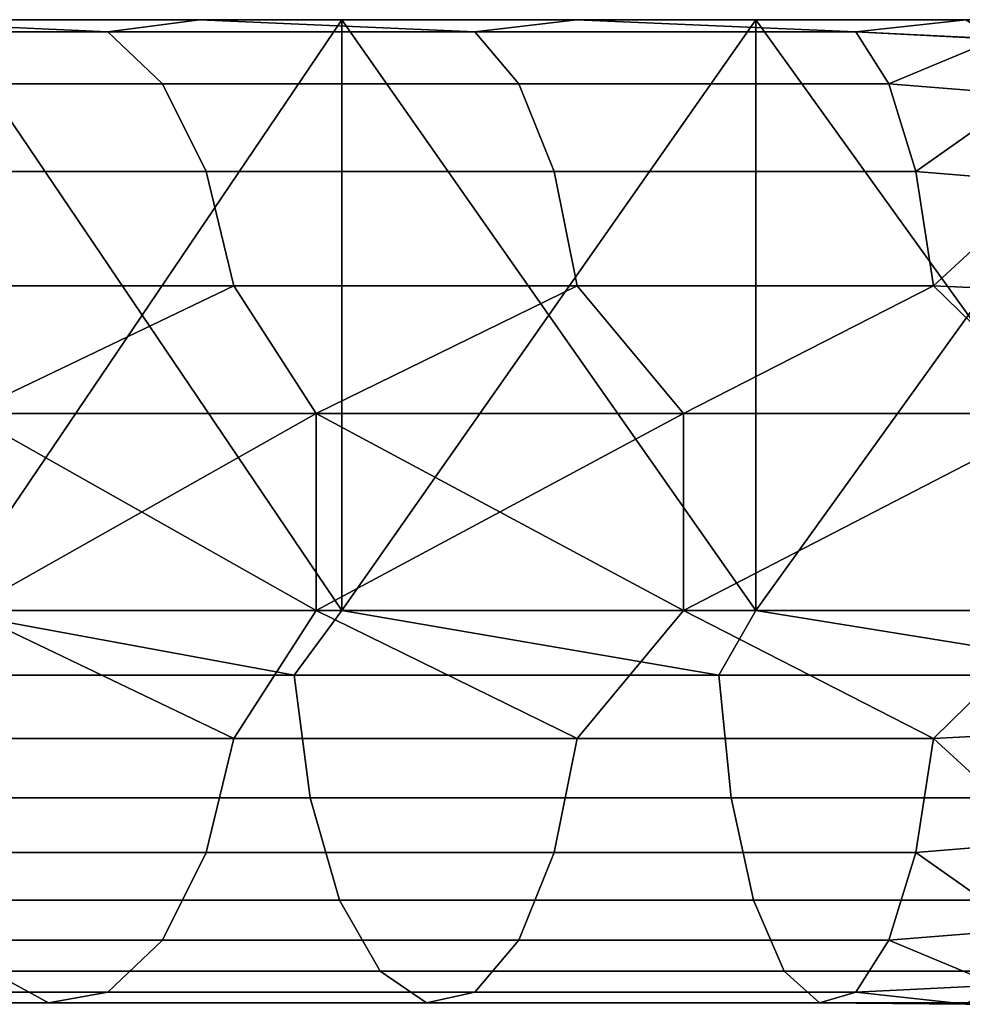
# Model space of a CAD drawing. Units: millimetres. Extents: x 4665 to 5277, y 2731 to 2745.
# Drawn here: x 5227 to 5232, y 2740 to 2745 of the extents above; entities that cross this region are included whole.
import ezdxf

# ---------------------------------------------------------------- set-up
doc = ezdxf.new("R2010")
doc.units = ezdxf.units.MM
doc.header["$MEASUREMENT"] = 0
doc.layers.get('0').update_dxf_attribs({"linetype": 'CONTINUOUS'})
doc.layers.add('WINGS-SCREENS', color=4, linetype='CONTINUOUS')

# ---------------------------------------------------------------- blocks, each defined once
blk = doc.blocks.new('handle surround')
at = {"color": 234, "true_color": 0xb11a58}
for points, invisible_edges in [([(5065.1627, 2736.9145, 448.3261), (5063.0064, 2739.9145, 447.8186), (5065.1627, 2739.9145, 448.3261), (5065.1627, 2736.9145, 448.3261)], 8), ([(5065.1627, 2736.9145, 448.3261), (5063.0064, 2736.9145, 447.8186), (5063.0064, 2739.9145, 447.8186), (5065.1627, 2736.9145, 448.3261)], 8), ([(5063.0064, 2736.9145, 593.2885), (5065.1627, 2739.9145, 592.781), (5063.0064, 2739.9145, 593.2885), (5063.0064, 2736.9145, 593.2885)], 8), ([(5063.0064, 2736.9145, 593.2885), (5065.1627, 2736.9145, 592.781), (5065.1627, 2739.9145, 592.781), (5063.0064, 2736.9145, 593.2885)], 8), ([(5064.0963, 2739.9145, 450.1083), (5065.1627, 2739.9145, 448.3261), (5063.0064, 2739.9145, 447.8186), (5064.0963, 2739.9145, 450.1083)], 8), ([(5063.0064, 2739.9145, 593.2885), (5065.1627, 2739.9145, 592.781), (5064.0963, 2739.9145, 590.9985), (5063.0064, 2739.9145, 593.2885)], 8), ([(5064.0963, 2739.9145, 590.9985), (5064.6549, 2739.8535, 590.3349), (5063.94, 2739.8164, 590.4001), (5064.0963, 2739.9145, 590.9985)], 8), ([(5063.94, 2739.8169, 450.707), (5064.6549, 2739.8535, 450.7722), (5064.0963, 2739.9145, 450.1083), (5063.94, 2739.8169, 450.707)], 8), ([(5064.6549, 2739.8535, 590.3349), (5064.0963, 2739.9145, 590.9985), (5066.0728, 2739.9145, 590.3872), (5064.6549, 2739.8535, 590.3349)], 8), ([(5066.0728, 2739.9145, 450.7199), (5064.0963, 2739.9145, 450.1083), (5064.6549, 2739.8535, 450.7722), (5066.0728, 2739.9145, 450.7199)], 8), ([(5066.0728, 2739.9145, 450.7199), (5065.1627, 2739.9145, 448.3261), (5064.0963, 2739.9145, 450.1083), (5066.0728, 2739.9145, 450.7199)], 8), ([(5065.1627, 2739.9145, 592.781), (5066.0728, 2739.9145, 590.3872), (5064.0963, 2739.9145, 590.9985), (5065.1627, 2739.9145, 592.781)], 8), ([(5064.6549, 2739.8535, 590.3349), (5066.0728, 2739.9145, 590.3872), (5066.5885, 2739.8535, 589.6652), (5064.6549, 2739.8535, 590.3349)], 8), ([(5066.0728, 2739.9145, 450.7199), (5064.6549, 2739.8535, 450.7722), (5066.5885, 2739.8535, 451.4416), (5066.0728, 2739.9145, 450.7199)], 8), ([(5067.2642, 2736.9145, 449.0305), (5065.1627, 2739.9145, 448.3261), (5067.2642, 2739.9145, 449.0305), (5067.2642, 2736.9145, 449.0305)], 8), ([(5067.2642, 2736.9145, 449.0305), (5065.1627, 2736.9145, 448.3261), (5065.1627, 2739.9145, 448.3261), (5067.2642, 2736.9145, 449.0305)], 8), ([(5065.1627, 2736.9145, 592.781), (5067.2642, 2739.9145, 592.0764), (5065.1627, 2739.9145, 592.781), (5065.1627, 2736.9145, 592.781)], 8), ([(5065.1627, 2736.9145, 592.781), (5067.2642, 2736.9145, 592.0764), (5067.2642, 2739.9145, 592.0764), (5065.1627, 2736.9145, 592.781)], 8), ([(5066.0728, 2739.9145, 450.7199), (5067.2642, 2739.9145, 449.0305), (5065.1627, 2739.9145, 448.3261), (5066.0728, 2739.9145, 450.7199)], 8), ([(5065.1627, 2739.9145, 592.781), (5067.2642, 2739.9145, 592.0764), (5066.0728, 2739.9145, 590.3872), (5065.1627, 2739.9145, 592.781)], 8), ([(5066.5885, 2739.8535, 589.6652), (5066.0728, 2739.9145, 590.3872), (5067.9869, 2739.9145, 589.5925), (5066.5885, 2739.8535, 589.6652)], 8), ([(5067.9869, 2739.9145, 451.5146), (5066.0728, 2739.9145, 450.7199), (5066.5885, 2739.8535, 451.4416), (5067.9869, 2739.9145, 451.5146)], 8), ([(5067.9869, 2739.9145, 451.5146), (5067.2642, 2739.9145, 449.0305), (5066.0728, 2739.9145, 450.7199), (5067.9869, 2739.9145, 451.5146)], 8), ([(5067.2642, 2739.9145, 592.0764), (5067.9869, 2739.9145, 589.5925), (5066.0728, 2739.9145, 590.3872), (5067.2642, 2739.9145, 592.0764)], 8), ([(5066.5885, 2739.8535, 589.6652), (5067.9869, 2739.9145, 589.5925), (5068.4517, 2739.8535, 588.8151), (5066.5885, 2739.8535, 589.6652)], 8), ([(5067.9869, 2739.9145, 451.5146), (5066.5885, 2739.8535, 451.4416), (5068.4517, 2739.8535, 452.2919), (5067.9869, 2739.9145, 451.5146)], 8), ([(5069.2916, 2736.9145, 449.926), (5067.2642, 2739.9145, 449.0305), (5069.2916, 2739.9145, 449.926), (5069.2916, 2736.9145, 449.926)], 8), ([(5069.2916, 2736.9145, 449.926), (5067.2642, 2736.9145, 449.0305), (5067.2642, 2739.9145, 449.0305), (5069.2916, 2736.9145, 449.926)], 8), ([(5067.2642, 2736.9145, 592.0764), (5069.2916, 2739.9145, 591.1809), (5067.2642, 2739.9145, 592.0764), (5067.2642, 2736.9145, 592.0764)], 8), ([(5067.2642, 2736.9145, 592.0764), (5069.2916, 2736.9145, 591.1809), (5069.2916, 2739.9145, 591.1809), (5067.2642, 2736.9145, 592.0764)], 8), ([(5067.9869, 2739.9145, 451.5146), (5069.2916, 2739.9145, 449.926), (5067.2642, 2739.9145, 449.0305), (5067.9869, 2739.9145, 451.5146)], 8), ([(5067.2642, 2739.9145, 592.0764), (5069.2916, 2739.9145, 591.1809), (5067.9869, 2739.9145, 589.5925), (5067.2642, 2739.9145, 592.0764)], 8), ([(5068.4517, 2739.8535, 588.8151), (5067.9869, 2739.9145, 589.5925), (5069.815, 2739.9145, 588.6215), (5068.4517, 2739.8535, 588.8151)], 8), ([(5069.815, 2739.9145, 452.4855), (5067.9869, 2739.9145, 451.5146), (5068.4517, 2739.8535, 452.2919), (5069.815, 2739.9145, 452.4855)], 8), ([(5069.815, 2739.9145, 452.4855), (5069.2916, 2739.9145, 449.926), (5067.9869, 2739.9145, 451.5146), (5069.815, 2739.9145, 452.4855)], 8), ([(5069.2916, 2739.9145, 591.1809), (5069.815, 2739.9145, 588.6215), (5067.9869, 2739.9145, 589.5925), (5069.2916, 2739.9145, 591.1809)], 8), ([(5068.4517, 2739.8535, 588.8151), (5069.815, 2739.9145, 588.6215), (5070.2252, 2739.8535, 587.7917), (5068.4517, 2739.8535, 588.8151)], 8), ([(5069.815, 2739.9145, 452.4855), (5068.4517, 2739.8535, 452.2919), (5070.2252, 2739.8535, 453.3154), (5069.815, 2739.9145, 452.4855)], 8), ([(5064.4869, 2739.5888, 589.7563), (5063.94, 2739.8164, 590.4001), (5064.6549, 2739.8535, 590.3349), (5064.4869, 2739.5888, 589.7563)], 8), ([(5064.6549, 2739.8535, 450.7722), (5063.94, 2739.8169, 450.707), (5064.4869, 2739.5888, 451.3505), (5064.6549, 2739.8535, 450.7722)], 8), ([(5066.5885, 2739.8535, 589.6652), (5064.4869, 2739.5888, 589.7563), (5064.6549, 2739.8535, 590.3349), (5066.5885, 2739.8535, 589.6652)], 9), ([(5066.5885, 2739.8535, 589.6652), (5066.3658, 2739.5888, 589.1057), (5064.4869, 2739.5888, 589.7563), (5066.5885, 2739.8535, 589.6652)], 12), ([(5066.5885, 2739.8535, 451.4416), (5064.4869, 2739.5888, 451.3505), (5066.3658, 2739.5888, 452.0014), (5066.5885, 2739.8535, 451.4416)], 9), ([(5066.5885, 2739.8535, 451.4416), (5064.6549, 2739.8535, 450.7722), (5064.4869, 2739.5888, 451.3505), (5066.5885, 2739.8535, 451.4416)], 12), ([(5068.4517, 2739.8535, 588.8151), (5066.3658, 2739.5888, 589.1057), (5066.5885, 2739.8535, 589.6652), (5068.4517, 2739.8535, 588.8151)], 9), ([(5068.4517, 2739.8535, 588.8151), (5068.1744, 2739.5888, 588.2792), (5066.3658, 2739.5888, 589.1057), (5068.4517, 2739.8535, 588.8151)], 12), ([(5068.4517, 2739.8535, 452.2919), (5066.3658, 2739.5888, 452.0014), (5068.1744, 2739.5888, 452.8278), (5068.4517, 2739.8535, 452.2919)], 9), ([(5068.4517, 2739.8535, 452.2919), (5066.5885, 2739.8535, 451.4416), (5066.3658, 2739.5888, 452.0014), (5068.4517, 2739.8535, 452.2919)], 12), ([(5070.2252, 2739.8535, 587.7917), (5068.1744, 2739.5888, 588.2792), (5068.4517, 2739.8535, 588.8151), (5070.2252, 2739.8535, 587.7917)], 9), ([(5070.2252, 2739.8535, 587.7917), (5069.8971, 2739.5888, 587.2844), (5068.1744, 2739.5888, 588.2792), (5070.2252, 2739.8535, 587.7917)], 12), ([(5069.8971, 2739.5888, 453.8225), (5068.4517, 2739.8535, 452.2919), (5068.1744, 2739.5888, 452.8278), (5069.8971, 2739.5888, 453.8225)], 9), ([(5069.8971, 2739.5888, 453.8225), (5070.2252, 2739.8535, 453.3154), (5068.4517, 2739.8535, 452.2919), (5069.8971, 2739.5888, 453.8225)], 12), ([(5063.7994, 2739.5327, 451.2468), (5064.4869, 2739.5888, 451.3505), (5063.94, 2739.8169, 450.707), (5063.7994, 2739.5327, 451.2468)], 8), ([(5063.94, 2739.8164, 590.4001), (5064.4869, 2739.5888, 589.7563), (5063.7994, 2739.5327, 589.8603), (5063.94, 2739.8164, 590.4001)], 8), ([(5064.3502, 2739.143, 589.2915), (5063.7994, 2739.5327, 589.8603), (5064.4869, 2739.5888, 589.7563), (5064.3502, 2739.143, 589.2915)], 8), ([(5064.4869, 2739.5888, 451.3505), (5063.7994, 2739.5327, 451.2468), (5064.3502, 2739.143, 451.8154), (5064.4869, 2739.5888, 451.3505)], 8), ([(5064.3502, 2739.143, 589.2915), (5066.3658, 2739.5888, 589.1057), (5066.1861, 2739.143, 588.656), (5064.3502, 2739.143, 589.2915)], 9), ([(5064.3502, 2739.143, 589.2915), (5064.4869, 2739.5888, 589.7563), (5066.3658, 2739.5888, 589.1057), (5064.3502, 2739.143, 589.2915)], 12), ([(5066.3658, 2739.5888, 452.0014), (5064.3502, 2739.143, 451.8154), (5066.1861, 2739.143, 452.4511), (5066.3658, 2739.5888, 452.0014)], 9), ([(5066.3658, 2739.5888, 452.0014), (5064.4869, 2739.5888, 451.3505), (5064.3502, 2739.143, 451.8154), (5066.3658, 2739.5888, 452.0014)], 12), ([(5066.1861, 2739.143, 588.656), (5068.1744, 2739.5888, 588.2792), (5067.9517, 2739.143, 587.8486), (5066.1861, 2739.143, 588.656)], 9), ([(5066.1861, 2739.143, 588.656), (5066.3658, 2739.5888, 589.1057), (5068.1744, 2739.5888, 588.2792), (5066.1861, 2739.143, 588.656)], 12), ([(5068.1744, 2739.5888, 452.8278), (5066.1861, 2739.143, 452.4511), (5067.9517, 2739.143, 453.2582), (5068.1744, 2739.5888, 452.8278)], 9), ([(5068.1744, 2739.5888, 452.8278), (5066.3658, 2739.5888, 452.0014), (5066.1861, 2739.143, 452.4511), (5068.1744, 2739.5888, 452.8278)], 12), ([(5067.9517, 2739.143, 587.8486), (5069.8971, 2739.5888, 587.2844), (5069.6353, 2739.143, 586.8769), (5067.9517, 2739.143, 587.8486)], 9), ([(5067.9517, 2739.143, 587.8486), (5068.1744, 2739.5888, 588.2792), (5069.8971, 2739.5888, 587.2844), (5067.9517, 2739.143, 587.8486)], 12), ([(5068.1744, 2739.5888, 452.8278), (5067.9517, 2739.143, 453.2582), (5069.6353, 2739.143, 454.2299), (5068.1744, 2739.5888, 452.8278)], 12), ([(5068.1744, 2739.5888, 452.8278), (5069.6353, 2739.143, 454.2299), (5069.8971, 2739.5888, 453.8225), (5068.1744, 2739.5888, 452.8278)], 9), ([(5063.7994, 2739.5327, 589.8603), (5064.3502, 2739.143, 589.2915), (5063.69, 2739.0903, 589.4318), (5063.7994, 2739.5327, 589.8603)], 8), ([(5063.69, 2739.0903, 451.675), (5064.3502, 2739.143, 451.8154), (5063.7994, 2739.5327, 451.2468), (5063.69, 2739.0903, 451.675)], 8), ([(5064.2603, 2738.5639, 588.9909), (5063.69, 2739.0903, 589.4318), (5064.3502, 2739.143, 589.2915), (5064.2603, 2738.5639, 588.9909)], 8), ([(5064.3502, 2739.143, 451.8154), (5063.69, 2739.0903, 451.675), (5064.2603, 2738.5639, 452.1159), (5064.3502, 2739.143, 451.8154)], 8), ([(5066.1861, 2739.143, 588.656), (5064.2603, 2738.5639, 588.9909), (5064.3502, 2739.143, 589.2915), (5066.1861, 2739.143, 588.656)], 9), ([(5066.1861, 2739.143, 588.656), (5066.0689, 2738.5639, 588.3649), (5064.2603, 2738.5639, 588.9909), (5066.1861, 2739.143, 588.656)], 12), ([(5066.0689, 2738.5639, 452.7419), (5064.3502, 2739.143, 451.8154), (5064.2603, 2738.5639, 452.1159), (5066.0689, 2738.5639, 452.7419)], 9), ([(5066.0689, 2738.5639, 452.7419), (5066.1861, 2739.143, 452.4511), (5064.3502, 2739.143, 451.8154), (5066.0689, 2738.5639, 452.7419)], 12), ([(5067.8111, 2738.5639, 587.57), (5066.0689, 2738.5639, 588.3649), (5066.1861, 2739.143, 588.656), (5067.8111, 2738.5639, 587.57)], 12), ([(5066.0689, 2738.5639, 452.7419), (5067.9517, 2739.143, 453.2582), (5066.1861, 2739.143, 452.4511), (5066.0689, 2738.5639, 452.7419)], 9), ([(5066.0689, 2738.5639, 452.7419), (5067.8111, 2738.5639, 453.5368), (5067.9517, 2739.143, 453.2582), (5066.0689, 2738.5639, 452.7419)], 12), ([(5067.8111, 2738.5639, 587.57), (5066.1861, 2739.143, 588.656), (5067.9517, 2739.143, 587.8486), (5067.8111, 2738.5639, 587.57)], 9), ([(5069.4674, 2738.5639, 586.6132), (5067.8111, 2738.5639, 587.57), (5067.9517, 2739.143, 587.8486), (5069.4674, 2738.5639, 586.6132)], 12), ([(5069.4674, 2738.5639, 454.4936), (5067.9517, 2739.143, 453.2582), (5067.8111, 2738.5639, 453.5368), (5069.4674, 2738.5639, 454.4936)], 9), ([(5069.4674, 2738.5639, 586.6132), (5067.9517, 2739.143, 587.8486), (5069.6353, 2739.143, 586.8769), (5069.4674, 2738.5639, 586.6132)], 9), ([(5069.4674, 2738.5639, 454.4936), (5069.6353, 2739.143, 454.2299), (5067.9517, 2739.143, 453.2582), (5069.4674, 2738.5639, 454.4936)], 12), ([(5063.69, 2739.0903, 589.4318), (5064.2603, 2738.5639, 588.9909), (5063.6197, 2738.5327, 589.1567), (5063.69, 2739.0903, 589.4318)], 8), ([(5063.6197, 2738.5327, 451.9501), (5064.2603, 2738.5639, 452.1159), (5063.69, 2739.0903, 451.675), (5063.6197, 2738.5327, 451.9501)], 8), ([(5063.5963, 2737.9145, 589.062), (5063.6197, 2738.5327, 589.1567), (5064.2603, 2738.5639, 588.9909), (5063.5963, 2737.9145, 589.062)], 8), ([(5065.5299, 2737.9145, 588.4565), (5063.5963, 2737.9145, 589.062), (5064.2603, 2738.5639, 588.9909), (5065.5299, 2737.9145, 588.4565)], 8), ([(5064.2603, 2738.5639, 452.1159), (5063.5963, 2737.9145, 452.0449), (5065.5299, 2737.9145, 452.6506), (5064.2603, 2738.5639, 452.1159)], 8), ([(5064.2603, 2738.5639, 452.1159), (5063.6197, 2738.5327, 451.9501), (5063.5963, 2737.9145, 452.0449), (5064.2603, 2738.5639, 452.1159)], 8), ([(5065.5299, 2737.9145, 588.4565), (5064.2603, 2738.5639, 588.9909), (5066.0689, 2738.5639, 588.3649), (5065.5299, 2737.9145, 588.4565)], 8), ([(5064.2603, 2738.5639, 452.1159), (5065.5299, 2737.9145, 452.6506), (5066.0689, 2738.5639, 452.7419), (5064.2603, 2738.5639, 452.1159)], 8), ([(5067.3932, 2737.9145, 587.6582), (5065.5299, 2737.9145, 588.4565), (5066.0689, 2738.5639, 588.3649), (5067.3932, 2737.9145, 587.6582)], 8), ([(5066.0689, 2738.5639, 452.7419), (5065.5299, 2737.9145, 452.6506), (5067.3932, 2737.9145, 453.4487), (5066.0689, 2738.5639, 452.7419)], 8), ([(5067.3932, 2737.9145, 587.6582), (5066.0689, 2738.5639, 588.3649), (5067.8111, 2738.5639, 587.57), (5067.3932, 2737.9145, 587.6582)], 8), ([(5066.0689, 2738.5639, 452.7419), (5067.3932, 2737.9145, 453.4487), (5067.8111, 2738.5639, 453.5368), (5066.0689, 2738.5639, 452.7419)], 8), ([(5069.1666, 2737.9145, 586.6755), (5067.3932, 2737.9145, 587.6582), (5067.8111, 2738.5639, 587.57), (5069.1666, 2737.9145, 586.6755)], 8), ([(5067.8111, 2738.5639, 453.5368), (5067.3932, 2737.9145, 453.4487), (5069.1666, 2737.9145, 454.4316), (5067.8111, 2738.5639, 453.5368)], 8), ([(5069.1666, 2737.9145, 586.6755), (5067.8111, 2738.5639, 587.57), (5069.4674, 2738.5639, 586.6132), (5069.1666, 2737.9145, 586.6755)], 8), ([(5067.8111, 2738.5639, 453.5368), (5069.1666, 2737.9145, 454.4316), (5069.4674, 2738.5639, 454.4936), (5067.8111, 2738.5639, 453.5368)], 8), ([(5065.5299, 2736.9145, 452.6506), (5063.5963, 2737.9145, 452.0449), (5063.5963, 2736.9145, 452.0449), (5065.5299, 2736.9145, 452.6506)], 8), ([(5065.5299, 2736.9145, 452.6506), (5065.5299, 2737.9145, 452.6506), (5063.5963, 2737.9145, 452.0449), (5065.5299, 2736.9145, 452.6506)], 8), ([(5063.5963, 2737.9145, 589.062), (5065.5299, 2736.9145, 588.4565), (5063.5963, 2736.9145, 589.062), (5063.5963, 2737.9145, 589.062)], 8), ([(5063.5963, 2737.9145, 589.062), (5065.5299, 2737.9145, 588.4565), (5065.5299, 2736.9145, 588.4565), (5063.5963, 2737.9145, 589.062)], 8), ([(5067.3932, 2736.9145, 453.4487), (5065.5299, 2737.9145, 452.6506), (5065.5299, 2736.9145, 452.6506), (5067.3932, 2736.9145, 453.4487)], 8), ([(5067.3932, 2736.9145, 453.4487), (5067.3932, 2737.9145, 453.4487), (5065.5299, 2737.9145, 452.6506), (5067.3932, 2736.9145, 453.4487)], 8), ([(5065.5299, 2736.9145, 588.4565), (5067.3932, 2737.9145, 587.6582), (5067.3932, 2736.9145, 587.6582), (5065.5299, 2736.9145, 588.4565)], 8), ([(5065.5299, 2736.9145, 588.4565), (5065.5299, 2737.9145, 588.4565), (5067.3932, 2737.9145, 587.6582), (5065.5299, 2736.9145, 588.4565)], 8), ([(5069.1666, 2736.9145, 454.4316), (5067.3932, 2737.9145, 453.4487), (5067.3932, 2736.9145, 453.4487), (5069.1666, 2736.9145, 454.4316)], 8), ([(5069.1666, 2736.9145, 454.4316), (5069.1666, 2737.9145, 454.4316), (5067.3932, 2737.9145, 453.4487), (5069.1666, 2736.9145, 454.4316)], 8), ([(5067.3932, 2736.9145, 587.6582), (5069.1666, 2737.9145, 586.6755), (5069.1666, 2736.9145, 586.6755), (5067.3932, 2736.9145, 587.6582)], 8), ([(5067.3932, 2736.9145, 587.6582), (5067.3932, 2737.9145, 587.6582), (5069.1666, 2737.9145, 586.6755), (5067.3932, 2736.9145, 587.6582)], 8), ([(5063.1314, 2736.5854, 447.8703), (5063.0064, 2736.9145, 447.8186), (5065.1627, 2736.9145, 448.3261), (5063.1314, 2736.5854, 447.8703)], 8), ([(5065.1627, 2736.9145, 592.781), (5063.0064, 2736.9145, 593.2885), (5063.1314, 2736.5854, 593.2365), (5065.1627, 2736.9145, 592.781)], 8), ([(5063.1314, 2736.5854, 447.8703), (5065.1627, 2736.9145, 448.3261), (5065.3502, 2736.5854, 448.4082), (5063.1314, 2736.5854, 447.8703)], 8), ([(5065.1627, 2736.9145, 592.781), (5063.1314, 2736.5854, 593.2365), (5065.3502, 2736.5854, 592.6987), (5065.1627, 2736.9145, 592.781)], 8), ([(5063.5963, 2736.9145, 452.0449), (5063.6197, 2736.2964, 451.9501), (5064.2603, 2736.2651, 452.1159), (5063.5963, 2736.9145, 452.0449)], 8), ([(5065.5299, 2736.9145, 452.6506), (5063.5963, 2736.9145, 452.0449), (5064.2603, 2736.2651, 452.1159), (5065.5299, 2736.9145, 452.6506)], 8), ([(5064.2603, 2736.2651, 588.9909), (5063.5963, 2736.9145, 589.062), (5065.5299, 2736.9145, 588.4565), (5064.2603, 2736.2651, 588.9909)], 8), ([(5064.2603, 2736.2651, 588.9909), (5063.6197, 2736.2964, 589.1567), (5063.5963, 2736.9145, 589.062), (5064.2603, 2736.2651, 588.9909)], 8), ([(5065.5299, 2736.9145, 452.6506), (5064.2603, 2736.2651, 452.1159), (5066.0689, 2736.2651, 452.7419), (5065.5299, 2736.9145, 452.6506)], 8), ([(5064.2603, 2736.2651, 588.9909), (5065.5299, 2736.9145, 588.4565), (5066.0689, 2736.2651, 588.3649), (5064.2603, 2736.2651, 588.9909)], 8), ([(5065.3502, 2736.5854, 448.4082), (5065.1627, 2736.9145, 448.3261), (5067.2642, 2736.9145, 449.0305), (5065.3502, 2736.5854, 448.4082)], 8), ([(5067.2642, 2736.9145, 592.0764), (5065.1627, 2736.9145, 592.781), (5065.3502, 2736.5854, 592.6987), (5067.2642, 2736.9145, 592.0764)], 8), ([(5065.3502, 2736.5854, 448.4082), (5067.2642, 2736.9145, 449.0305), (5067.5064, 2736.5854, 449.1542), (5065.3502, 2736.5854, 448.4082)], 8), ([(5067.2642, 2736.9145, 592.0764), (5065.3502, 2736.5854, 592.6987), (5067.5064, 2736.5854, 591.9526), (5067.2642, 2736.9145, 592.0764)], 8), ([(5067.3932, 2736.9145, 453.4487), (5065.5299, 2736.9145, 452.6506), (5066.0689, 2736.2651, 452.7419), (5067.3932, 2736.9145, 453.4487)], 8), ([(5066.0689, 2736.2651, 588.3649), (5065.5299, 2736.9145, 588.4565), (5067.3932, 2736.9145, 587.6582), (5066.0689, 2736.2651, 588.3649)], 8), ([(5067.3932, 2736.9145, 453.4487), (5066.0689, 2736.2651, 452.7419), (5067.8111, 2736.2651, 453.5368), (5067.3932, 2736.9145, 453.4487)], 8), ([(5066.0689, 2736.2651, 588.3649), (5067.3932, 2736.9145, 587.6582), (5067.8111, 2736.2651, 587.57), (5066.0689, 2736.2651, 588.3649)], 8), ([(5067.5064, 2736.5854, 449.1542), (5067.2642, 2736.9145, 449.0305), (5069.2916, 2736.9145, 449.926), (5067.5064, 2736.5854, 449.1542)], 8), ([(5069.2916, 2736.9145, 591.1809), (5067.2642, 2736.9145, 592.0764), (5067.5064, 2736.5854, 591.9526), (5069.2916, 2736.9145, 591.1809)], 8), ([(5069.1666, 2736.9145, 454.4316), (5067.3932, 2736.9145, 453.4487), (5067.8111, 2736.2651, 453.5368), (5069.1666, 2736.9145, 454.4316)], 8), ([(5067.8111, 2736.2651, 587.57), (5067.3932, 2736.9145, 587.6582), (5069.1666, 2736.9145, 586.6755), (5067.8111, 2736.2651, 587.57)], 8), ([(5067.5064, 2736.5854, 449.1542), (5069.2916, 2736.9145, 449.926), (5069.5807, 2736.5854, 450.102), (5067.5064, 2736.5854, 449.1542)], 8), ([(5069.2916, 2736.9145, 591.1809), (5067.5064, 2736.5854, 591.9526), (5069.5807, 2736.5854, 591.0048), (5069.2916, 2736.9145, 591.1809)], 8), ([(5069.1666, 2736.9145, 454.4316), (5067.8111, 2736.2651, 453.5368), (5069.4674, 2736.2651, 454.4936), (5069.1666, 2736.9145, 454.4316)], 8), ([(5067.8111, 2736.2651, 587.57), (5069.1666, 2736.9145, 586.6755), (5069.4674, 2736.2651, 586.6132), (5067.8111, 2736.2651, 587.57)], 8), ([(5065.3502, 2736.5854, 448.4082), (5063.0924, 2735.9629, 448.0803), (5063.1314, 2736.5854, 447.8703), (5065.3502, 2736.5854, 448.4082)], 9), ([(5065.3502, 2736.5854, 448.4082), (5065.2877, 2735.9629, 448.6132), (5063.0924, 2735.9629, 448.0803), (5065.3502, 2736.5854, 448.4082)], 12), ([(5065.2877, 2735.9624, 592.4936), (5063.1314, 2736.5854, 593.2365), (5063.0924, 2735.9624, 593.0266), (5065.2877, 2735.9624, 592.4936)], 9), ([(5065.2877, 2735.9624, 592.4936), (5065.3502, 2736.5854, 592.6987), (5063.1314, 2736.5854, 593.2365), (5065.2877, 2735.9624, 592.4936)], 12), ([(5067.5064, 2736.5854, 449.1542), (5065.2877, 2735.9629, 448.6132), (5065.3502, 2736.5854, 448.4082), (5067.5064, 2736.5854, 449.1542)], 9), ([(5067.5064, 2736.5854, 449.1542), (5067.4244, 2735.9629, 449.3527), (5065.2877, 2735.9629, 448.6132), (5067.5064, 2736.5854, 449.1542)], 12), ([(5065.3502, 2736.5854, 592.6987), (5065.2877, 2735.9624, 592.4936), (5067.4244, 2735.9624, 591.7541), (5065.3502, 2736.5854, 592.6987)], 12), ([(5065.3502, 2736.5854, 592.6987), (5067.4244, 2735.9624, 591.7541), (5067.5064, 2736.5854, 591.9526), (5065.3502, 2736.5854, 592.6987)], 9), ([(5069.5807, 2736.5854, 450.102), (5067.4244, 2735.9629, 449.3527), (5067.5064, 2736.5854, 449.1542), (5069.5807, 2736.5854, 450.102)], 9), ([(5069.5807, 2736.5854, 450.102), (5069.483, 2735.9629, 450.2922), (5067.4244, 2735.9629, 449.3527), (5069.5807, 2736.5854, 450.102)], 12), ([(5067.4244, 2735.9624, 591.7541), (5069.5807, 2736.5854, 591.0048), (5067.5064, 2736.5854, 591.9526), (5067.4244, 2735.9624, 591.7541)], 9), ([(5067.4244, 2735.9624, 591.7541), (5069.483, 2735.9624, 590.8149), (5069.5807, 2736.5854, 591.0048), (5067.4244, 2735.9624, 591.7541)], 12), ([(5063.69, 2735.7387, 451.675), (5064.2603, 2736.2651, 452.1159), (5063.6197, 2736.2964, 451.9501), (5063.69, 2735.7387, 451.675)], 8), ([(5063.6197, 2736.2964, 589.1567), (5064.2603, 2736.2651, 588.9909), (5063.69, 2735.7387, 589.4318), (5063.6197, 2736.2964, 589.1567)], 8), ([(5064.2603, 2736.2651, 452.1159), (5063.69, 2735.7387, 451.675), (5064.3502, 2735.686, 451.8154), (5064.2603, 2736.2651, 452.1159)], 8), ([(5064.3502, 2735.686, 589.2915), (5063.69, 2735.7387, 589.4318), (5064.2603, 2736.2651, 588.9909), (5064.3502, 2735.686, 589.2915)], 8), ([(5066.1861, 2735.686, 452.4511), (5064.2603, 2736.2651, 452.1159), (5064.3502, 2735.686, 451.8154), (5066.1861, 2735.686, 452.4511)], 9), ([(5066.1861, 2735.686, 452.4511), (5066.0689, 2736.2651, 452.7419), (5064.2603, 2736.2651, 452.1159), (5066.1861, 2735.686, 452.4511)], 12), ([(5064.2603, 2736.2651, 588.9909), (5066.1861, 2735.686, 588.656), (5064.3502, 2735.686, 589.2915), (5064.2603, 2736.2651, 588.9909)], 9), ([(5064.2603, 2736.2651, 588.9909), (5066.0689, 2736.2651, 588.3649), (5066.1861, 2735.686, 588.656), (5064.2603, 2736.2651, 588.9909)], 12), ([(5067.8111, 2736.2651, 453.5368), (5066.0689, 2736.2651, 452.7419), (5066.1861, 2735.686, 452.4511), (5067.8111, 2736.2651, 453.5368)], 12), ([(5067.8111, 2736.2651, 587.57), (5066.1861, 2735.686, 588.656), (5066.0689, 2736.2651, 588.3649), (5067.8111, 2736.2651, 587.57)], 9), ([(5067.8111, 2736.2651, 453.5368), (5066.1861, 2735.686, 452.4511), (5067.9517, 2735.686, 453.2582), (5067.8111, 2736.2651, 453.5368)], 9), ([(5067.8111, 2736.2651, 587.57), (5067.9517, 2735.686, 587.8486), (5066.1861, 2735.686, 588.656), (5067.8111, 2736.2651, 587.57)], 12), ([(5069.4674, 2736.2651, 454.4936), (5067.8111, 2736.2651, 453.5368), (5067.9517, 2735.686, 453.2582), (5069.4674, 2736.2651, 454.4936)], 12), ([(5069.4674, 2736.2651, 586.6132), (5067.9517, 2735.686, 587.8486), (5067.8111, 2736.2651, 587.57), (5069.4674, 2736.2651, 586.6132)], 9), ([(5069.4674, 2736.2651, 454.4936), (5067.9517, 2735.686, 453.2582), (5069.6353, 2735.686, 454.2299), (5069.4674, 2736.2651, 454.4936)], 9), ([(5069.4674, 2736.2651, 586.6132), (5069.6353, 2735.686, 586.8769), (5067.9517, 2735.686, 587.8486), (5069.4674, 2736.2651, 586.6132)], 12), ([(5065.1744, 2735.4428, 449.0014), (5063.0142, 2735.4428, 448.4772), (5063.0924, 2735.9629, 448.0803), (5065.1744, 2735.4428, 449.0014)], 12), ([(5065.1744, 2735.4428, 592.1057), (5063.0924, 2735.9624, 593.0266), (5063.0142, 2735.4428, 592.6296), (5065.1744, 2735.4428, 592.1057)], 9), ([(5065.1744, 2735.4428, 449.0014), (5063.0924, 2735.9629, 448.0803), (5065.2877, 2735.9629, 448.6132), (5065.1744, 2735.4428, 449.0014)], 9), ([(5065.1744, 2735.4428, 592.1057), (5065.2877, 2735.9624, 592.4936), (5063.0924, 2735.9624, 593.0266), (5065.1744, 2735.4428, 592.1057)], 12), ([(5067.276, 2735.4428, 449.7282), (5065.1744, 2735.4428, 449.0014), (5065.2877, 2735.9629, 448.6132), (5067.276, 2735.4428, 449.7282)], 12), ([(5067.276, 2735.4428, 591.3786), (5065.2877, 2735.9624, 592.4936), (5065.1744, 2735.4428, 592.1057), (5067.276, 2735.4428, 591.3786)], 9), ([(5067.276, 2735.4428, 449.7282), (5065.2877, 2735.9629, 448.6132), (5067.4244, 2735.9629, 449.3527), (5067.276, 2735.4428, 449.7282)], 9), ([(5067.276, 2735.4428, 591.3786), (5067.4244, 2735.9624, 591.7541), (5065.2877, 2735.9624, 592.4936), (5067.276, 2735.4428, 591.3786)], 12), ([(5069.2955, 2735.4428, 450.6516), (5067.276, 2735.4428, 449.7282), (5067.4244, 2735.9629, 449.3527), (5069.2955, 2735.4428, 450.6516)], 12), ([(5069.2955, 2735.4428, 590.4555), (5067.4244, 2735.9624, 591.7541), (5067.276, 2735.4428, 591.3786), (5069.2955, 2735.4428, 590.4555)], 9), ([(5069.2955, 2735.4428, 450.6516), (5067.4244, 2735.9629, 449.3527), (5069.483, 2735.9629, 450.2922), (5069.2955, 2735.4428, 450.6516)], 9), ([(5069.2955, 2735.4428, 590.4555), (5069.483, 2735.9624, 590.8149), (5067.4244, 2735.9624, 591.7541), (5069.2955, 2735.4428, 590.4555)], 12), ([(5063.7994, 2735.2964, 451.2468), (5064.3502, 2735.686, 451.8154), (5063.69, 2735.7387, 451.675), (5063.7994, 2735.2964, 451.2468)], 8), ([(5063.69, 2735.7387, 589.4318), (5064.3502, 2735.686, 589.2915), (5063.7994, 2735.2964, 589.8603), (5063.69, 2735.7387, 589.4318)], 8), ([(5064.3502, 2735.686, 451.8154), (5063.7994, 2735.2964, 451.2468), (5064.4869, 2735.2402, 451.3505), (5064.3502, 2735.686, 451.8154)], 8), ([(5064.4869, 2735.2402, 589.7563), (5063.7994, 2735.2964, 589.8603), (5064.3502, 2735.686, 589.2915), (5064.4869, 2735.2402, 589.7563)], 8), ([(5064.3502, 2735.686, 451.8154), (5066.3658, 2735.2402, 452.0014), (5066.1861, 2735.686, 452.4511), (5064.3502, 2735.686, 451.8154)], 9), ([(5064.3502, 2735.686, 451.8154), (5064.4869, 2735.2402, 451.3505), (5066.3658, 2735.2402, 452.0014), (5064.3502, 2735.686, 451.8154)], 12), ([(5064.3502, 2735.686, 589.2915), (5066.3658, 2735.2402, 589.1057), (5064.4869, 2735.2402, 589.7563), (5064.3502, 2735.686, 589.2915)], 9), ([(5064.3502, 2735.686, 589.2915), (5066.1861, 2735.686, 588.656), (5066.3658, 2735.2402, 589.1057), (5064.3502, 2735.686, 589.2915)], 12), ([(5066.1861, 2735.686, 452.4511), (5068.1744, 2735.2402, 452.8278), (5067.9517, 2735.686, 453.2582), (5066.1861, 2735.686, 452.4511)], 9), ([(5066.1861, 2735.686, 452.4511), (5066.3658, 2735.2402, 452.0014), (5068.1744, 2735.2402, 452.8278), (5066.1861, 2735.686, 452.4511)], 12), ([(5066.1861, 2735.686, 588.656), (5068.1744, 2735.2402, 588.2792), (5066.3658, 2735.2402, 589.1057), (5066.1861, 2735.686, 588.656)], 9), ([(5066.1861, 2735.686, 588.656), (5067.9517, 2735.686, 587.8486), (5068.1744, 2735.2402, 588.2792), (5066.1861, 2735.686, 588.656)], 12), ([(5067.9517, 2735.686, 453.2582), (5069.8971, 2735.2402, 453.8225), (5069.6353, 2735.686, 454.2299), (5067.9517, 2735.686, 453.2582)], 9), ([(5067.9517, 2735.686, 453.2582), (5068.1744, 2735.2402, 452.8278), (5069.8971, 2735.2402, 453.8225), (5067.9517, 2735.686, 453.2582)], 12), ([(5067.9517, 2735.686, 587.8486), (5069.8971, 2735.2402, 587.2844), (5068.1744, 2735.2402, 588.2792), (5067.9517, 2735.686, 587.8486)], 9), ([(5067.9517, 2735.686, 587.8486), (5069.6353, 2735.686, 586.8769), (5069.8971, 2735.2402, 587.2844), (5067.9517, 2735.686, 587.8486)], 12), ([(5062.9088, 2735.083, 449.0185), (5065.1744, 2735.4428, 449.0014), (5065.0182, 2735.083, 449.5302), (5062.9088, 2735.083, 449.0185)], 9), ([(5062.9088, 2735.083, 449.0185), (5063.0142, 2735.4428, 448.4772), (5065.1744, 2735.4428, 449.0014), (5062.9088, 2735.083, 449.0185)], 12), ([(5065.1744, 2735.4428, 592.1057), (5062.9088, 2735.083, 592.0883), (5065.0182, 2735.083, 591.5769), (5065.1744, 2735.4428, 592.1057)], 9), ([(5065.1744, 2735.4428, 592.1057), (5063.0142, 2735.4428, 592.6296), (5062.9088, 2735.083, 592.0883), (5065.1744, 2735.4428, 592.1057)], 12), ([(5065.0182, 2735.083, 449.5302), (5067.276, 2735.4428, 449.7282), (5067.0689, 2735.083, 450.2399), (5065.0182, 2735.083, 449.5302)], 9), ([(5065.0182, 2735.083, 449.5302), (5065.1744, 2735.4428, 449.0014), (5067.276, 2735.4428, 449.7282), (5065.0182, 2735.083, 449.5302)], 12), ([(5065.1744, 2735.4428, 592.1057), (5065.0182, 2735.083, 591.5769), (5067.0689, 2735.083, 590.8669), (5065.1744, 2735.4428, 592.1057)], 12), ([(5065.1744, 2735.4428, 592.1057), (5067.0689, 2735.083, 590.8669), (5067.276, 2735.4428, 591.3786), (5065.1744, 2735.4428, 592.1057)], 9), ([(5069.0455, 2735.083, 451.1413), (5067.0689, 2735.083, 450.2399), (5067.276, 2735.4428, 449.7282), (5069.0455, 2735.083, 451.1413)], 12), ([(5067.0689, 2735.083, 590.8669), (5069.2955, 2735.4428, 590.4555), (5067.276, 2735.4428, 591.3786), (5067.0689, 2735.083, 590.8669)], 9), ([(5067.0689, 2735.083, 590.8669), (5069.0455, 2735.083, 589.9655), (5069.2955, 2735.4428, 590.4555), (5067.0689, 2735.083, 590.8669)], 12), ([(5069.0455, 2735.083, 451.1413), (5067.276, 2735.4428, 449.7282), (5069.2955, 2735.4428, 450.6516), (5069.0455, 2735.083, 451.1413)], 9), ([(5063.94, 2735.0122, 450.707), (5064.4869, 2735.2402, 451.3505), (5063.7994, 2735.2964, 451.2468), (5063.94, 2735.0122, 450.707)], 8), ([(5063.7994, 2735.2964, 589.8603), (5064.4869, 2735.2402, 589.7563), (5063.94, 2735.0122, 590.4001), (5063.7994, 2735.2964, 589.8603)], 8), ([(5064.4869, 2735.2402, 451.3505), (5063.94, 2735.0122, 450.707), (5064.6549, 2734.9756, 450.7722), (5064.4869, 2735.2402, 451.3505)], 8), ([(5064.6549, 2734.9756, 590.3349), (5063.94, 2735.0122, 590.4001), (5064.4869, 2735.2402, 589.7563), (5064.6549, 2734.9756, 590.3349)], 8), ([(5066.3658, 2735.2402, 452.0014), (5064.4869, 2735.2402, 451.3505), (5064.6549, 2734.9756, 450.7722), (5066.3658, 2735.2402, 452.0014)], 12), ([(5066.3658, 2735.2402, 589.1057), (5064.6549, 2734.9756, 590.3349), (5064.4869, 2735.2402, 589.7563), (5066.3658, 2735.2402, 589.1057)], 9), ([(5066.3658, 2735.2402, 452.0014), (5064.6549, 2734.9756, 450.7722), (5066.5885, 2734.9756, 451.4416), (5066.3658, 2735.2402, 452.0014)], 9), ([(5066.3658, 2735.2402, 589.1057), (5066.5885, 2734.9756, 589.6652), (5064.6549, 2734.9756, 590.3349), (5066.3658, 2735.2402, 589.1057)], 12), ([(5068.1744, 2735.2402, 452.8278), (5066.3658, 2735.2402, 452.0014), (5066.5885, 2734.9756, 451.4416), (5068.1744, 2735.2402, 452.8278)], 12), ([(5068.1744, 2735.2402, 588.2792), (5066.5885, 2734.9756, 589.6652), (5066.3658, 2735.2402, 589.1057), (5068.1744, 2735.2402, 588.2792)], 9), ([(5068.1744, 2735.2402, 452.8278), (5066.5885, 2734.9756, 451.4416), (5068.4517, 2734.9756, 452.2919), (5068.1744, 2735.2402, 452.8278)], 9), ([(5068.1744, 2735.2402, 588.2792), (5068.4517, 2734.9756, 588.8151), (5066.5885, 2734.9756, 589.6652), (5068.1744, 2735.2402, 588.2792)], 12), ([(5069.8971, 2735.2402, 453.8225), (5068.1744, 2735.2402, 452.8278), (5068.4517, 2734.9756, 452.2919), (5069.8971, 2735.2402, 453.8225)], 12), ([(5069.8971, 2735.2402, 587.2844), (5068.4517, 2734.9756, 588.8151), (5068.1744, 2735.2402, 588.2792), (5069.8971, 2735.2402, 587.2844)], 9), ([(5069.8971, 2735.2402, 453.8225), (5068.4517, 2734.9756, 452.2919), (5070.2252, 2734.9756, 453.3154), (5069.8971, 2735.2402, 453.8225)], 9), ([(5069.8971, 2735.2402, 587.2844), (5070.2252, 2734.9756, 587.7917), (5068.4517, 2734.9756, 588.8151), (5069.8971, 2735.2402, 587.2844)], 12), ([(5064.8385, 2734.9214, 450.1425), (5062.7916, 2734.9214, 449.6452), (5062.9088, 2735.083, 449.0185), (5064.8385, 2734.9214, 450.1425)], 12), ([(5062.7916, 2734.9214, 591.4616), (5065.0182, 2735.083, 591.5769), (5062.9088, 2735.083, 592.0883), (5062.7916, 2734.9214, 591.4616)], 9), ([(5062.7916, 2734.9214, 591.4616), (5064.8385, 2734.9214, 590.9643), (5065.0182, 2735.083, 591.5769), (5062.7916, 2734.9214, 591.4616)], 12), ([(5064.8385, 2734.9214, 450.1425), (5062.9088, 2735.083, 449.0185), (5065.0182, 2735.083, 449.5302), (5064.8385, 2734.9214, 450.1425)], 9), ([(5066.8346, 2734.9214, 450.8325), (5064.8385, 2734.9214, 450.1425), (5065.0182, 2735.083, 449.5302), (5066.8346, 2734.9214, 450.8325)], 12), ([(5066.8346, 2734.9214, 590.2744), (5065.0182, 2735.083, 591.5769), (5064.8385, 2734.9214, 590.9643), (5066.8346, 2734.9214, 590.2744)], 9), ([(5066.8346, 2734.9214, 450.8325), (5065.0182, 2735.083, 449.5302), (5067.0689, 2735.083, 450.2399), (5066.8346, 2734.9214, 450.8325)], 9), ([(5066.8346, 2734.9214, 590.2744), (5067.0689, 2735.083, 590.8669), (5065.0182, 2735.083, 591.5769), (5066.8346, 2734.9214, 590.2744)], 12), ([(5068.7525, 2734.9214, 451.7087), (5066.8346, 2734.9214, 450.8325), (5067.0689, 2735.083, 450.2399), (5068.7525, 2734.9214, 451.7087)], 12), ([(5068.7525, 2734.9214, 589.3981), (5067.0689, 2735.083, 590.8669), (5066.8346, 2734.9214, 590.2744), (5068.7525, 2734.9214, 589.3981)], 9), ([(5068.7525, 2734.9214, 451.7087), (5067.0689, 2735.083, 450.2399), (5069.0455, 2735.083, 451.1413), (5068.7525, 2734.9214, 451.7087)], 9), ([(5068.7525, 2734.9214, 589.3981), (5069.0455, 2735.083, 589.9655), (5067.0689, 2735.083, 590.8669), (5068.7525, 2734.9214, 589.3981)], 12), ([(5070.5767, 2734.9214, 452.7634), (5068.7525, 2734.9214, 451.7087), (5069.0455, 2735.083, 451.1413), (5070.5767, 2734.9214, 452.7634)], 12), ([(5070.5767, 2734.9214, 588.3435), (5069.0455, 2735.083, 589.9655), (5068.7525, 2734.9214, 589.3981), (5070.5767, 2734.9214, 588.3435)], 9), ([(5064.0963, 2734.9145, 450.1083), (5064.6549, 2734.9756, 450.7722), (5063.94, 2735.0122, 450.707), (5064.0963, 2734.9145, 450.1083)], 8), ([(5063.94, 2735.0122, 590.4001), (5064.6549, 2734.9756, 590.3349), (5064.0963, 2734.9145, 590.9985), (5063.94, 2735.0122, 590.4001)], 8), ([(5064.0963, 2734.9145, 450.1083), (5064.8385, 2734.9214, 450.1425), (5064.6549, 2734.9756, 450.7722), (5064.0963, 2734.9145, 450.1083)], 8), ([(5064.8385, 2734.9214, 590.9643), (5064.0963, 2734.9145, 590.9985), (5064.6549, 2734.9756, 590.3349), (5064.8385, 2734.9214, 590.9643)], 8), ([(5064.6549, 2734.9756, 450.7722), (5066.8346, 2734.9214, 450.8325), (5066.5885, 2734.9756, 451.4416), (5064.6549, 2734.9756, 450.7722)], 9), ([(5064.6549, 2734.9756, 450.7722), (5064.8385, 2734.9214, 450.1425), (5066.8346, 2734.9214, 450.8325), (5064.6549, 2734.9756, 450.7722)], 12), ([(5064.6549, 2734.9756, 590.3349), (5066.8346, 2734.9214, 590.2744), (5064.8385, 2734.9214, 590.9643), (5064.6549, 2734.9756, 590.3349)], 9), ([(5064.6549, 2734.9756, 590.3349), (5066.5885, 2734.9756, 589.6652), (5066.8346, 2734.9214, 590.2744), (5064.6549, 2734.9756, 590.3349)], 12), ([(5066.5885, 2734.9756, 451.4416), (5068.7525, 2734.9214, 451.7087), (5068.4517, 2734.9756, 452.2919), (5066.5885, 2734.9756, 451.4416)], 9), ([(5066.5885, 2734.9756, 451.4416), (5066.8346, 2734.9214, 450.8325), (5068.7525, 2734.9214, 451.7087), (5066.5885, 2734.9756, 451.4416)], 12), ([(5066.5885, 2734.9756, 589.6652), (5068.7525, 2734.9214, 589.3981), (5066.8346, 2734.9214, 590.2744), (5066.5885, 2734.9756, 589.6652)], 9), ([(5066.5885, 2734.9756, 589.6652), (5068.4517, 2734.9756, 588.8151), (5068.7525, 2734.9214, 589.3981), (5066.5885, 2734.9756, 589.6652)], 12), ([(5068.4517, 2734.9756, 452.2919), (5070.5767, 2734.9214, 452.7634), (5070.2252, 2734.9756, 453.3154), (5068.4517, 2734.9756, 452.2919)], 9), ([(5068.4517, 2734.9756, 452.2919), (5068.7525, 2734.9214, 451.7087), (5070.5767, 2734.9214, 452.7634), (5068.4517, 2734.9756, 452.2919)], 12), ([(5068.7525, 2734.9214, 589.3981), (5068.4517, 2734.9756, 588.8151), (5070.2252, 2734.9756, 587.7917), (5068.7525, 2734.9214, 589.3981)], 12), ([(5068.7525, 2734.9214, 589.3981), (5070.2252, 2734.9756, 587.7917), (5070.5767, 2734.9214, 588.3435), (5068.7525, 2734.9214, 589.3981)], 9), ([(5064.0963, 2734.9145, 450.1083), (5062.7916, 2734.9214, 449.6452), (5064.8385, 2734.9214, 450.1425), (5064.0963, 2734.9145, 450.1083)], 8), ([(5062.7916, 2734.9214, 591.4616), (5064.0963, 2734.9145, 590.9985), (5064.8385, 2734.9214, 590.9643), (5062.7916, 2734.9214, 591.4616)], 8)]:
    blk.add_3dface(points, dxfattribs=dict(at, invisible_edges=invisible_edges))

msp = doc.modelspace()

# ---------------------------------------------------------------- block references
at = {"layer": 'WINGS-SCREENS', "xscale": -1}
msp.add_blockref('handle surround', (10295.9545, 4.955, -23.5534), dxfattribs=at)

doc.saveas('drawing.dxf')
